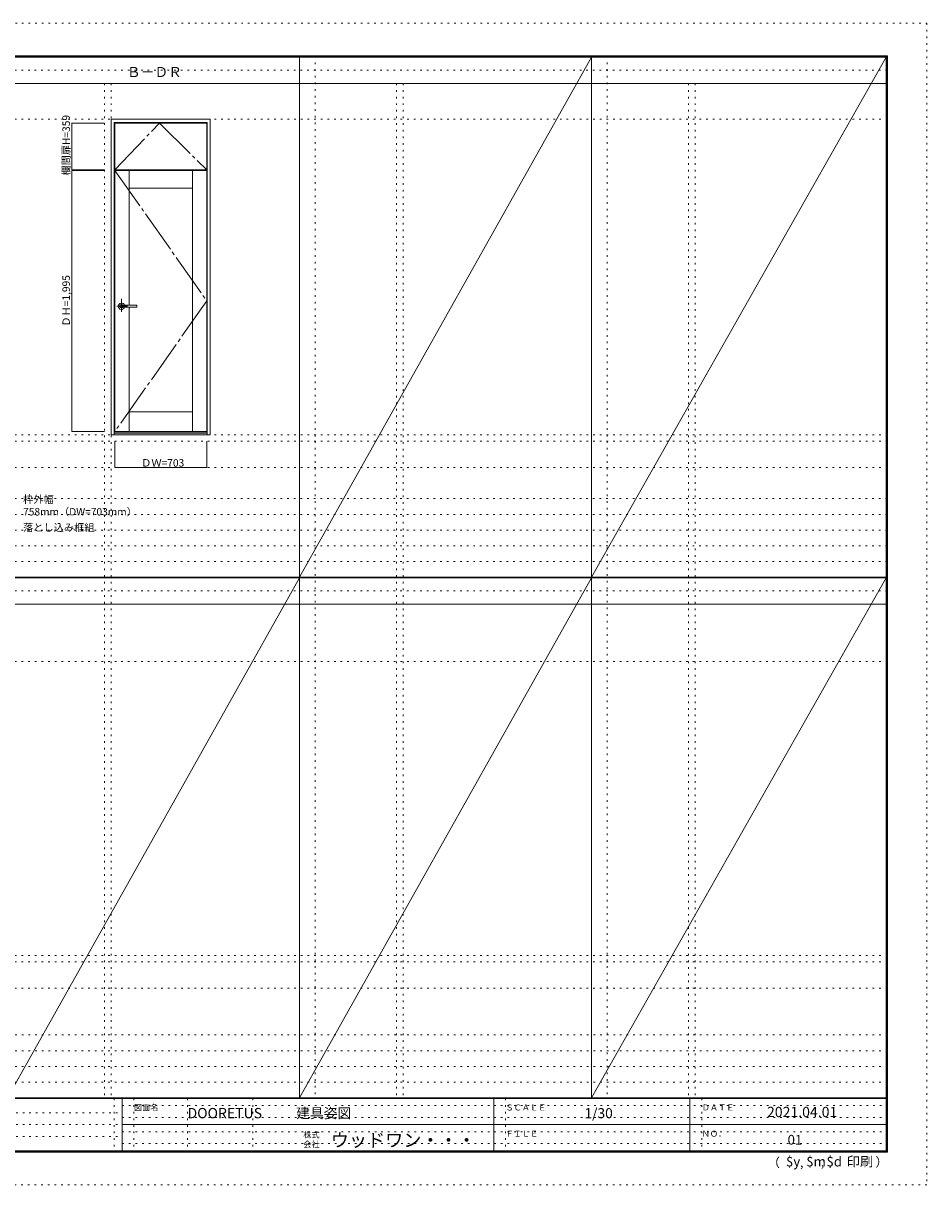
# Model space of a CAD drawing. Units: millimetres. Extents: x -6300 to 6000, y -4455 to 4425.
# Drawn here: x -906 to 6000, y -4455 to 4425 of the extents above; entities that cross this region are included whole.
import ezdxf

# ---------------------------------------------------------------- set-up
doc = ezdxf.new("R2010")
doc.units = ezdxf.units.MM
doc.header["$LTSCALE"] = 30
for name, pattern in [('JWW_CENTER1', [6.773333, 4.233333, -0.846667, 0.846667, -0.846667]), ('JWW_CENTER2', [13.546667, 11.006667, -0.846667, 0.846667, -0.846667]), ('JWW_HOJO', [1.693333, -1.27, 0.423333])]:
    doc.linetypes.add(name, pattern=pattern)
for name, color, linetype in [('0-0_補助線', 7, 'Continuous'), ('0-2_扉', 7, 'Continuous'), ('0-4_枠', 7, 'Continuous'), ('0-7', 7, 'Continuous'), ('0-A_文字', 7, 'Continuous'), ('0-B_寸法', 7, 'Continuous'), ('F-0_補助線', 7, 'Continuous'), ('F-1_枠', 7, 'Continuous'), ('F-A_文字', 7, 'Continuous'), ('レバー', 7, 'Continuous')]:
    doc.layers.add(name, color=color, linetype=linetype)

msp = doc.modelspace()

# ---------------------------------------------------------------- linework, layer by layer
at = {"layer": '0-0_補助線', "color": 120, "linetype": 'JWW_HOJO', "lineweight": 5}
for p, q in [((1324.8, 4175), (1324.8, -3790)), ((3556.4, 4175), (3556.4, -3790)), ((-284.2, 3965), (-284.2, -3790)), ((1947.4, 3965), (1947.4, -3790)), ((4179, 3965), (4179, -3790)), ((-5490, 1229.2), (5690, 1229.2)), ((-6000, 790.5), (5700, 790.5)), ((-6000, 670.5), (5700, 670.5)), ((-6000, 550.5), (5700, 550.5)), ((-6000, 430.5), (5700, 430.5)), ((-6000, 310.5), (5700, 310.5)), ((-5490, -2751.3), (5700, -2751.3)), ((5700, -3310), (-6000, -3310)), ((5700, -3430), (-6000, -3430)), ((5700, -3550), (-6000, -3550)), ((5700, -3670), (-6000, -3670))]:
    msp.add_line(p, q, dxfattribs=at)
at = {"layer": '0-0_補助線', "color": 7, "linetype": 'JWW_HOJO', "lineweight": 9}
for p, q in [((-234.2, 3965), (-234.2, -3790)), ((1997.4, 3965), (1997.4, -3790)), ((4229, 3965), (4229, -3790)), ((-5490, 3691.2), (5690, 3691.2)), ((-5490, 1279.2), (5690, 1279.2)), ((-5490, 1029.2), (5690, 1029.2)), ((-5490, -454.3), (5700, -454.3)), ((-5490, -2701.3), (5700, -2701.3)), ((-5490, -2951.3), (5700, -2951.3))]:
    msp.add_line(p, q, dxfattribs=at)
at = {"layer": '0-2_扉', "color": 92, "linetype": 'Continuous', "lineweight": 13}
for p, q in [((-206.7, 3662.2), (496.3, 3662.2)), ((-206.7, 3303.2), (-206.7, 3662.2)), ((496.3, 3303.2), (496.3, 3662.2)), ((-206.7, 3303.2), (496.3, 3303.2))]:
    msp.add_line(p, q, dxfattribs=at)
at = {"layer": '0-2_扉', "color": 7, "linetype": 'Continuous', "lineweight": 9}
for p, q in [((-205.2, 1304.2), (-205.2, 3299.2)), ((-205.2, 3299.2), (497.8, 3299.2)), ((-95.2, 2268.7), (-95.2, 3299.2)), ((387.8, 1304.2), (387.8, 3299.2)), ((497.8, 1304.2), (497.8, 3299.2)), ((-95.2, 3164.2), (387.8, 3164.2)), ((-95.2, 1304.2), (-95.2, 2254.7)), ((-95.2, 1454.2), (387.8, 1454.2)), ((-205.2, 1304.2), (497.8, 1304.2))]:
    msp.add_line(p, q, dxfattribs=at)
at = {"layer": '0-4_枠', "color": 92, "linetype": 'Continuous', "lineweight": 13}
for p, q in [((-234.2, 3691.2), (523.8, 3691.2)), ((-234.2, 1279.2), (-234.2, 3691.2)), ((-210.2, 3667.2), (499.8, 3667.2)), ((-210.2, 1279.2), (-210.2, 3667.2)), ((499.8, 1279.2), (499.8, 3667.2)), ((523.8, 1279.2), (523.8, 3691.2)), ((-234.2, 1279.2), (523.8, 1279.2)), ((-210.2, 1294.2), (499.8, 1294.2)), ((-210.2, 1291.2), (499.8, 1291.2))]:
    msp.add_line(p, q, dxfattribs=at)
at = {"layer": '0-7', "color": 7, "linetype": 'JWW_CENTER2', "lineweight": 9}
for p, q in [((-206.7, 3303.2), (134.8, 3662.2)), ((134.8, 3662.2), (496.3, 3303.2)), ((-205.2, 3299.2), (497.8, 2301.7)), ((497.8, 2301.7), (-205.2, 1304.2))]:
    msp.add_line(p, q, dxfattribs=at)
at = {"layer": '0-B_寸法', "color": 120, "linetype": 'Continuous', "lineweight": 5}
for p, q in [((-534.2, 3662.2), (-284.2, 3662.2)), ((-534.2, 3303.2), (-534.2, 3662.2)), ((-534.2, 3303.2), (-284.2, 3303.2)), ((-534.2, 3299.2), (-534.2, 1304.2)), ((-534.2, 3299.2), (-284.2, 3299.2)), ((-534.2, 1304.2), (-284.2, 1304.2)), ((-205.2, 1029.2), (-205.2, 1229.2)), ((497.8, 1029.2), (497.8, 1229.2)), ((-205.2, 1029.2), (497.8, 1029.2))]:
    msp.add_line(p, q, dxfattribs=at)
at = {"layer": '0-B_寸法', "color": 7, "linetype": 'Continuous', "lineweight": 9, "const_width": 3}
for points in [[(-532.7, 3662.2, 0.414214), (-534.2, 3663.7, 0.414214), (-535.7, 3662.2, 0.414214), (-534.2, 3660.7, 0.414214)], [(-532.7, 3303.2, 0.414214), (-534.2, 3304.7, 0.414214), (-535.7, 3303.2, 0.414214), (-534.2, 3301.7, 0.414214)], [(-532.7, 3299.2, 0.414214), (-534.2, 3300.7, 0.414214), (-535.7, 3299.2, 0.414214), (-534.2, 3297.7, 0.414214)], [(-532.7, 1304.2, 0.414214), (-534.2, 1305.7, 0.414214), (-535.7, 1304.2, 0.414214), (-534.2, 1302.7, 0.414214)], [(-203.7, 1029.2, 0.414214), (-205.2, 1030.7, 0.414214), (-206.7, 1029.2, 0.414214), (-205.2, 1027.7, 0.414214)], [(499.3, 1029.2, 0.414214), (497.8, 1030.7, 0.414214), (496.3, 1029.2, 0.414214), (497.8, 1027.7, 0.414214)]]:
    msp.add_lwpolyline(points, format="xyb", close=True, dxfattribs=at)
at = {"layer": 'F-0_補助線', "color": 120, "linetype": 'JWW_HOJO', "lineweight": 5}
for p, q in [((-6300, 4425), (6000, 4425)), ((6000, 4425), (6000, -4455)), ((6000, -4455), (-6300, -4455))]:
    msp.add_line(p, q, dxfattribs=at)
at = {"layer": 'F-0_補助線', "color": 200, "linetype": 'JWW_HOJO', "lineweight": 20}
for p, q in [((-6000, 4065), (5695, 4065)), ((-6000, 84.5), (5690, 84.5))]:
    msp.add_line(p, q, dxfattribs=at)
at = {"layer": 'F-0_補助線', "color": 7, "linetype": 'JWW_HOJO', "lineweight": 9}
for p, q in [((-210, -3795), (-210, -4195)), ((-60, -3795), (-60, -4195)), ((350, -3795), (350, -4195)), ((850, -3795), (850, -4195)), ((2780, -3795), (2780, -4195)), ((4280, -3795), (4280, -4195)), ((-5990, -3905), (-150, -3905)), ((-150, -3850), (5690, -3850)), ((-5990, -3995), (-150, -3995)), ((-150, -3940), (5690, -3940)), ((-150, -4050), (5690, -4050)), ((-5990, -4085), (-150, -4085)), ((-150, -4140), (5690, -4140))]:
    msp.add_line(p, q, dxfattribs=at)
at = {"layer": 'F-1_枠', "color": 200, "linetype": 'Continuous', "lineweight": 20}
for p, q in [((-6000, 4175), (5700, 4175)), ((1204.8, 4175), (1204.8, -3790)), ((3436.4, 4175), (3436.4, -3790)), ((5690, 4175), (5690, -4205)), ((5695, 4175), (5695, -4205)), ((5700, 4175), (5700, -4205)), ((-6000, 4170), (5700, 4170)), ((-6000, 4165), (5700, 4165)), ((-6000, 3965), (5700, 3965)), ((-6000, 190.5), (5700, 190.5)), ((-6000, 187.5), (5700, 187.5)), ((-6000, 184.5), (5700, 184.5)), ((-6000, -15.5), (5700, -15.5)), ((5700, -3790), (-6000, -3790)), ((5700, -3795), (-6000, -3795)), ((-150, -3795), (-150, -4195)), ((2690, -3795), (2690, -4195)), ((4190, -3795), (4190, -4195)), ((-150, -3995), (5690, -3995)), ((5700, -4195), (-6000, -4195)), ((5700, -4200), (-6000, -4200)), ((5700, -4205), (-6000, -4205))]:
    msp.add_line(p, q, dxfattribs=at)
at = {"layer": 'F-A_文字', "color": 7, "linetype": 'Continuous', "lineweight": 9}
for p, q in [((3436.4, 4165), (1204.8, 190.5)), ((3436.4, 190.5), (5690, 4165)), ((-1026.8, -3790), (1204.8, 184.5)), ((3436.4, 184.5), (1204.8, -3790)), ((3436.4, -3790), (5690, 184.5))]:
    msp.add_line(p, q, dxfattribs=at)
at = {"layer": 'レバー', "color": 120, "linetype": 'JWW_CENTER1', "lineweight": 5}
for p, q in [((-154.7, 2318.2), (-154.7, 2218.4)), ((-107.9, 2261.7), (-190.9, 2261.7))]:
    msp.add_line(p, q, dxfattribs=at)
at = {"layer": 'レバー', "color": 7, "linetype": 'Continuous', "lineweight": 0}
for p, q in [((-167.5, 2263.9), (-167.7, 2261.7)), ((-167.7, 2261.7), (-167.5, 2259.6)), ((-166.7, 2266), (-167.5, 2263.9)), ((-167.5, 2259.6), (-166.7, 2257.5)), ((-165.5, 2267.9), (-166.7, 2266)), ((-166.7, 2257.5), (-165.5, 2255.6)), ((-163.9, 2269.5), (-165.5, 2267.9)), ((-165.5, 2255.6), (-163.9, 2254)), ((-161.9, 2270.9), (-163.9, 2269.5)), ((-163.9, 2254), (-161.9, 2252.6)), ((-159.7, 2271.9), (-161.9, 2270.9)), ((-161.9, 2252.6), (-159.7, 2251.6)), ((-157.2, 2272.5), (-159.7, 2271.9)), ((-159.7, 2251.6), (-157.2, 2251)), ((-154.7, 2272.7), (-157.2, 2272.5)), ((-157.2, 2251), (-154.7, 2250.7)), ((-152.2, 2272.5), (-154.7, 2272.7)), ((-154.7, 2250.7), (-152.2, 2251)), ((-149.7, 2271.9), (-152.2, 2272.5)), ((-152.2, 2251), (-149.7, 2251.6)), ((-149.4, 2268.7), (-149.8, 2268.7)), ((-149.8, 2268.7), (-149.8, 2268.7)), ((-147.5, 2270.9), (-149.7, 2271.9)), ((-149.7, 2254.8), (-149.5, 2254.8)), ((-149.7, 2251.6), (-147.5, 2252.6)), ((-149.5, 2254.8), (-149.1, 2254.8)), ((-148.3, 2268.7), (-149.4, 2268.7)), ((-149.1, 2254.8), (-148.4, 2254.8)), ((-148.4, 2254.8), (-147.4, 2254.8)), ((-146.7, 2268.7), (-148.3, 2268.7)), ((-145.5, 2269.5), (-147.5, 2270.9)), ((-147.5, 2252.6), (-145.5, 2254)), ((-147.4, 2254.8), (-146.1, 2254.8)), ((-145.2, 2268.7), (-146.7, 2268.7)), ((-146.1, 2254.8), (-144.8, 2254.8)), ((-144.7, 2268.7), (-145.5, 2269.5)), ((-145.5, 2254), (-144.7, 2254.8)), ((-143.7, 2268.7), (-145.2, 2268.7)), ((-144.8, 2254.8), (-141.9, 2254.8)), ((-141.3, 2268.7), (-143.7, 2268.7)), ((-141.9, 2254.8), (-138.9, 2254.7)), ((-139.3, 2268.7), (-141.3, 2268.7)), ((-137.5, 2268.7), (-139.3, 2268.7)), ((-138.9, 2254.7), (-135.9, 2254.7)), ((-135.5, 2268.7), (-137.5, 2268.7)), ((-135.9, 2254.7), (-132.9, 2254.7)), ((-131.7, 2268.7), (-135.5, 2268.7)), ((-132.9, 2254.7), (-129.8, 2254.7)), ((-127.5, 2268.7), (-131.7, 2268.7)), ((-129.8, 2254.7), (-126.7, 2254.7)), ((-122.8, 2268.7), (-127.5, 2268.7)), ((-126.7, 2254.7), (-122.7, 2254.7)), ((-118, 2268.7), (-122.8, 2268.7)), ((-122.7, 2254.7), (-118.3, 2254.7)), ((-118.3, 2254.7), (-113.3, 2254.7)), ((-112.8, 2268.7), (-118, 2268.7)), ((-113.3, 2254.7), (-107.8, 2254.7)), ((-107, 2268.7), (-112.8, 2268.7)), ((-107.8, 2254.7), (-101.7, 2254.7)), ((-100.7, 2268.7), (-107, 2268.7)), ((-101.7, 2254.7), (-95.1, 2254.7)), ((-93.9, 2268.7), (-100.7, 2268.7)), ((-95.1, 2254.7), (-87.8, 2254.7)), ((-86.1, 2268.7), (-93.9, 2268.7)), ((-87.8, 2254.7), (-79.3, 2254.7)), ((-77.7, 2268.7), (-86.1, 2268.7)), ((-79.3, 2254.7), (-70, 2254.7)), ((-68.7, 2268.7), (-77.7, 2268.7)), ((-70, 2254.7), (-60.1, 2254.7)), ((-59.1, 2268.7), (-68.7, 2268.7)), ((-60.1, 2254.7), (-49.4, 2254.7)), ((-48.9, 2268.7), (-59.1, 2268.7)), ((-49.4, 2254.7), (-39.2, 2254.7)), ((-39.2, 2268.7), (-48.9, 2268.7)), ((-48.3, 2268.7), (-48.7, 2268.7)), ((-39.2, 2268.7), (-48.3, 2268.7)), ((-37.7, 2261.7), (-37.7, 2267.2)), ((-37.7, 2261.7), (-37.7, 2256.3))]:
    msp.add_line(p, q, dxfattribs=at)
for centre, radius, start, end in [((-154.7, 2261.7), 24.6, 16.59952, 343.36736), ((-39.2, 2267.2), 1.5, 0.00847, 89.9163), ((-39.2, 2267.2), 1.5, 360, 90.17419), ((-39.2, 2256.2), 1.5, 270.16419, 0), ((-39.2, 2256.2), 1.5, 269.91059, 359.99153)]:
    msp.add_arc(centre, radius, start, end, dxfattribs=at)

# ---------------------------------------------------------------- texts
at = {"layer": '0-A_文字', "color": 7, "linetype": 'Continuous', "lineweight": 9, "attachment_point": 7}
for s, insert, char_height, width in [('{\\fＭＳ ゴシック|b0|i0|c128|p49;Ｂ－ＤＲ}', (-113.5, 4013.6), 77.152, 405), ('{\\fＭＳ ゴシック|b0|i0|c128|p49;枠外幅 758mm（DW=703mm）}', (-906.8, 661.6), 57.15, 900), ('{\\fＭＳ ゴシック|b0|i0|c128|p49;落とし込み框組}', (-906.8, 541.6), 57.15, 525)]:
    msp.add_mtext(s, dxfattribs=dict(at, insert=insert, char_height=char_height, width=width))
at = {"layer": '0-B_寸法', "color": 7, "linetype": 'Continuous', "lineweight": 211, "insert": (-549.2, 3260.1), "char_height": 57.15, "width": 412.5, "attachment_point": 7, "rotation": 90}
msp.add_mtext('{\\fＭＳ ゴシック|b0|i0|c128|p49;欄間扉H=359}', dxfattribs=at)
at = {"layer": '0-B_寸法', "color": 7, "linetype": 'Continuous', "lineweight": 70, "insert": (-549.2, 2105.3), "char_height": 57.15, "width": 375, "attachment_point": 7, "rotation": 90}
msp.add_mtext('{\\fＭＳ ゴシック|b0|i0|c128|p49;ＤＨ=1,995}', dxfattribs=at)
at = {"layer": '0-B_寸法', "color": 7, "linetype": 'Continuous', "lineweight": 70, "insert": (-4.2, 1035.3), "char_height": 57.15, "width": 300, "attachment_point": 7}
msp.add_mtext('{\\fＭＳ ゴシック|b0|i0|c128|p49;ＤＷ=703}', dxfattribs=at)
at = {"layer": 'F-A_文字', "color": 7, "linetype": 'Continuous', "lineweight": 0, "attachment_point": 7}
for s, insert, char_height, width in [('{\\fＭＳ ゴシック|b0|i0|c128|p49;図面名}', (-60, -3887.1), 45.72, 180), ('{\\fＭＳ ゴシック|b0|i0|c128|p49;DOORETUS}', (350, -3946.5), 78.581, 412.5), ('{\\fＭＳ ゴシック|b0|i0|c128|p49;建具姿図}', (1180.4, -3946.4), 77.152, 405), ('{\\fＭＳ ゴシック|b0|i0|c128|p49;ＳＣＡＬＥ}', (2780, -3887.1), 45.72, 300), ('{\\fＭＳ ゴシック|b0|i0|c128|p49;1/30}', (3383.7, -3946.4), 77.152, 202.5), ('{\\fＭＳ ゴシック|b0|i0|c128|p49;ＤＡＴＥ}', (4280, -3887.1), 45.72, 240), ('{\\fＭＳ ゴシック|b0|i0|c128|p49;2021.04.01}', (4778.7, -3938.1), 78.867, 517.5), ('{\\fＭＳ ゴシック|b0|i0|c128|p49;株式}', (1235, -4096.1), 45.72, 120), ('{\\fＭＳ ゴシック|b0|i0|c128|p49;ウッドワン・・・}', (1445, -4164.3), 101.441, 1065), ('{\\fＭＳ ゴシック|b0|i0|c128|p49;ＦＩＬＥ}', (2780, -4087.1), 45.72, 240), ('{\\fＭＳ ゴシック|b0|i0|c128|p49;ＮＯ．}', (4280, -4087.1), 45.72, 180), ('{\\fＭＳ ゴシック|b0|i0|c128|p49;会社}', (1235, -4168.1), 45.72, 120), ('{\\fＭＳ ゴシック|b0|i0|c128|p49;（}', (4784, -4319), 68.58, 90), ('{\\fＭＳ ゴシック|b0|i0|c128|p49;$y}', (4923.9, -4314.8), 74.295, 97.5), ('{\\fＭＳ ゴシック|b0|i0|c128|p49;$m}', (5078.7, -4314.8), 74.295, 97.5), ('{\\fＭＳ ゴシック|b0|i0|c128|p49;$d}', (5233.4, -4314.8), 74.295, 97.5), ('{\\fＭＳ ゴシック|b0|i0|c128|p49;印刷}', (5388.1, -4314.8), 74.295, 195), ('{\\fＭＳ ゴシック|b0|i0|c128|p49;）}', (5608.4, -4314.8), 68.58, 90), ('{\\fＭＳ ゴシック|b0|i0|c128|p49;,}', (5031.3, -4319), 68.58, 45), ('{\\fＭＳ ゴシック|b0|i0|c128|p49;,}', (5190.2, -4316.2), 68.58, 45)]:
    msp.add_mtext(s, dxfattribs=dict(at, insert=insert, char_height=char_height, width=width))
at = {"layer": 'F-A_文字', "color": 7, "linetype": 'Continuous', "lineweight": 9, "insert": (4936.2, -4147.9), "char_height": 74.295, "width": 97.5, "attachment_point": 7}
msp.add_mtext('{\\fＭＳ ゴシック|b0|i0|c128|p49;01}', dxfattribs=at)

doc.saveas('drawing.dxf')
